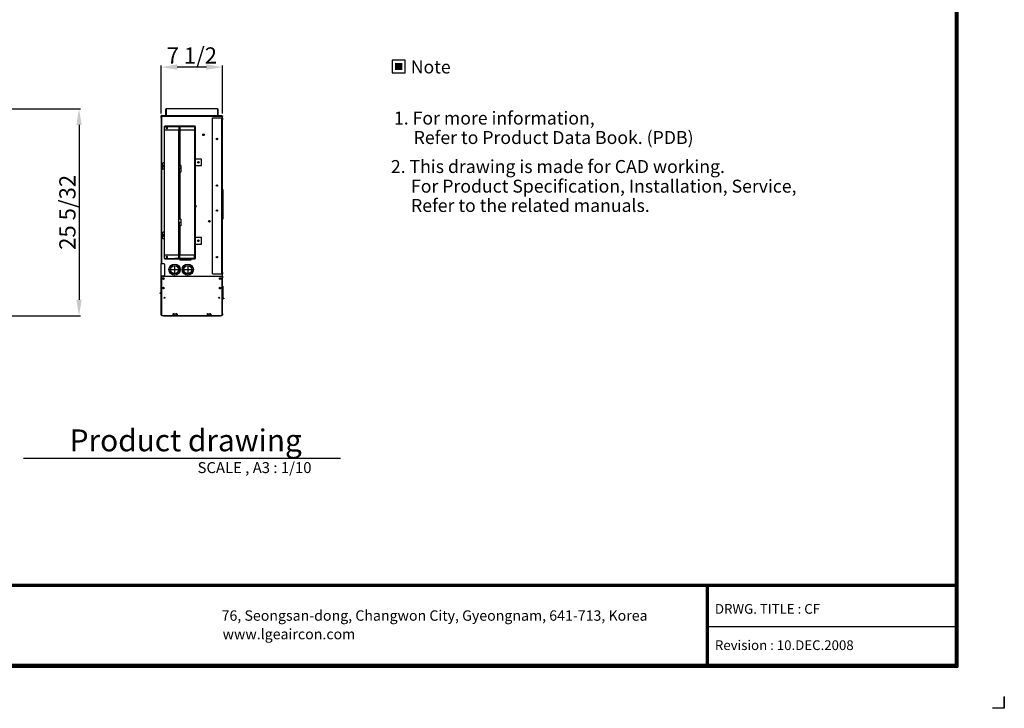
# Model space of a CAD drawing. Units: inches. Extents: x 0 to 5012, y 0 to 3575.
# Drawn here: x 1970 to 5012, y 0 to 2125 of the extents above; entities that cross this region are included whole.
import ezdxf
from ezdxf.enums import TextEntityAlignment as Align

# ---------------------------------------------------------------- set-up
doc = ezdxf.new("R2010")
doc.units = ezdxf.units.IN
doc.header["$MEASUREMENT"] = 0
for name, color, linetype in [('LG-DIMENSION', 7, 'Continuous'), ('LG-LAYOUT', 7, 'Continuous'), ('LG-Product', 3, 'Continuous'), ('LG-TEXT', 4, 'Continuous')]:
    doc.layers.add(name, color=color, linetype=linetype)
doc.styles.add('LG-TEXT', font='arial.ttf')
doc.dimstyles.new('LG_Dimension', dxfattribs={"dimtxt": 50, "dimasz": 50, "dimexe": 5, "dimexo": 10, "dimgap": 10, "dimtad": 1, "dimtoh": 1, "dimdec": 5, "dimlfac": 0.03937, "dimzin": 0, "dimdsep": 46, "dimlunit": 5, "dimtxsty": 'LG-TEXT', "dimcen": 0.09, "dimclrd": 7, "dimclre": 7, "dimadec": 0, "dimazin": 0, "dimtfac": 1, "dimtdec": 5, "dimtofl": 0, "dimtmove": 0, "dimatfit": 0, "dimfxl": 30, "dimfrac": 2, "dimtolj": 1, "dimtzin": 0, "dimarcsym": 0})

# ---------------------------------------------------------------- blocks, each defined once
blk = doc.blocks.new('*D1')
at = {"layer": 'Defpoints', "color": 0, "transparency": 16777216}
for p in [(1790.4, 1850.1), (1857.5, 1211), (2153.7, 1211)]:
    blk.add_point(p, dxfattribs=at)
at = {"layer": 'LG-DIMENSION', "color": 7, "lineweight": -2, "transparency": 16777216}
for p, q in [((1800.4, 1850.1), (2158.7, 1850.1)), ((2153.7, 1800.1), (2153.7, 1261)), ((1867.5, 1211), (2158.7, 1211))]:
    blk.add_line(p, q, dxfattribs=at)
at = {"layer": 'LG-DIMENSION', "color": 7, "transparency": 16777216}
for points in [[(2145.3, 1800.1), (2162, 1800.1), (2153.7, 1850.1)], [(2145.3, 1261), (2162, 1261), (2153.7, 1211)]]:
    blk.add_solid(points, dxfattribs=at)
at = {"layer": 'LG-DIMENSION', "color": 0, "transparency": 16777216, "insert": (2117.8, 1530.5), "char_height": 50, "attachment_point": 5, "rotation": 90, "style": 'LG-TEXT'}
blk.add_mtext('\\A1;25 5/32', dxfattribs=at)
blk = doc.blocks.new('*D2')
at = {"layer": 'Defpoints', "color": 0, "transparency": 16777216}
for p in [(2407.2, 1978.8), (2407.2, 1825.2), (2597, 1825.2)]:
    blk.add_point(p, dxfattribs=at)
at = {"layer": 'LG-DIMENSION', "color": 7, "lineweight": -2, "transparency": 16777216}
for p, q in [((2407.2, 1835.2), (2407.2, 1983.8)), ((2547, 1978.8), (2457.2, 1978.8)), ((2597, 1835.2), (2597, 1983.8))]:
    blk.add_line(p, q, dxfattribs=at)
at = {"layer": 'LG-DIMENSION', "color": 7, "transparency": 16777216}
for points in [[(2457.2, 1987.2), (2457.2, 1970.5), (2407.2, 1978.8)], [(2547, 1987.2), (2547, 1970.5), (2597, 1978.8)]]:
    blk.add_solid(points, dxfattribs=at)
at = {"layer": 'LG-DIMENSION', "color": 0, "transparency": 16777216, "insert": (2502.1, 2014.7), "char_height": 50, "attachment_point": 5, "style": 'LG-TEXT'}
blk.add_mtext('\\A1;7 1/2', dxfattribs=at)
blk = doc.blocks.new('LG-LAYOUT')
at = {"layer": 'LG-LAYOUT', "color": 1}
for p, q in [((5352.9, 4121.1), (5352.9, 795.1)), ((5352.9, 4121.1), (5352.9, 795.1)), ((5355.9, 4124.1), (5355.9, 792.1)), ((5358.9, 4127.1), (5358.9, 789.1)), ((5361.9, 4130.1), (5361.9, 786.1)), ((645.6, 1041.9), (5352.9, 1041.9)), ((645.6, 1041.9), (5352.9, 1041.9)), ((645.6, 1038.9), (5352.9, 1038.9)), ((645.6, 1035.9), (5352.9, 1035.9)), ((4583.9, 1035.9), (4583.9, 786.1)), ((4586.9, 1035.9), (4586.9, 786.1)), ((4589.9, 1035.9), (4589.9, 786.1)), ((4583.9, 911), (5352.9, 911)), ((642.6, 792.1), (5355.9, 792.1)), ((642.6, 792.1), (5355.9, 792.1)), ((645.6, 795.1), (5352.9, 795.1)), ((636.6, 786.1), (5361.9, 786.1)), ((636.6, 786.1), (5361.9, 786.1)), ((639.6, 789.1), (5358.9, 789.1)), ((639.6, 789.1), (5358.9, 789.1)), ((5505.2, 695), (5505.2, 658.9)), ((5505.2, 658.9), (5505.2, 693.8)), ((5505.2, 658.9), (5505.2, 693.8)), ((5505.2, 658.9), (5505.2, 693.8)), ((5505.2, 658.9), (5469.1, 658.9))]:
    blk.add_line(p, q, dxfattribs=at)
at = {"layer": 'LG-LAYOUT', "color": 0, "style": 'LG-TEXT'}
for s, p in [('76, Seongsan-dong, Changwon City, Gyeongnam, 641-713, Korea', (3087.5, 929.1)), ('www.lgeaircon.com', (3090.6, 871.9))]:
    blk.add_text(s, height=32.094, dxfattribs=at).set_placement(p)
blk = doc.blocks.new('CF-Floor Standing-3')
at = {"layer": 'LG-Product', "color": 3, "linetype": 'Continuous'}
for p, q in [((2396.5, 1769.7), (2396.5, 1772.8)), ((2396.5, 1772.8), (2397.1, 1772.8)), ((2397.1, 1769.7), (2396.5, 1769.7)), ((2396.5, 1752.4), (2396.5, 1769.7)), ((2555.3, 1773), (2397.1, 1773)), ((2397.1, 1773), (2397.1, 1752)), ((2555.3, 1773), (2555.3, 1752)), ((2555.3, 1772.6), (2556.2, 1772.6)), ((2555.4, 1772.6), (2555.4, 1773)), ((2555.4, 1773), (2557, 1773)), ((2556.2, 1772.6), (2556.6, 1772.6)), ((2556.6, 1772.6), (2556.6, 1752)), ((2556.6, 1752.2), (2556.6, 1772.6)), ((2557, 1773), (2557, 1752)), ((2381.5, 1746.1), (2381.5, 1751.2)), ((2381.5, 1751.2), (2382.3, 1751.2)), ((2382.3, 1746.1), (2381.5, 1746.1)), ((2381.5, 1746.1), (2381.5, 1410.3)), ((2382.3, 1751.4), (2382.3, 1751.2)), ((2382.3, 1751.4), (2392.5, 1751.4)), ((2382.3, 1751.2), (2382.3, 1746.1)), ((2382.3, 1749.9), (2382.3, 1747.3)), ((2382.7, 1749.9), (2382.3, 1749.9)), ((2382.3, 1410.3), (2382.3, 1746.1)), ((2382.5, 1751.4), (2382.5, 1752.2)), ((2382.5, 1752.2), (2396.3, 1752.2)), ((2383.5, 1749.9), (2382.7, 1749.9)), ((2383.1, 1750.3), (2383.1, 1749.9)), ((2384.4, 1750.3), (2383.1, 1750.3)), ((2383.5, 1295.3), (2383.5, 1749.9)), ((2383.5, 1749.9), (2384.4, 1749.9)), ((2398.9, 1751.2), (2384.4, 1751.2)), ((2384.4, 1751.2), (2384.4, 1750.8)), ((2384.4, 1750.8), (2384.4, 1749.9)), ((2384.4, 1749.9), (2569.3, 1749.9)), ((2392.5, 1751.2), (2392.5, 1751.4)), ((2392.5, 1751.4), (2396.3, 1751.4)), ((2396.3, 1751.4), (2396.3, 1752.2)), ((2397.1, 1752.4), (2396.5, 1752.4)), ((2397.1, 1751.2), (2397.1, 1752)), ((2397.1, 1752), (2399.2, 1752)), ((2399.2, 1751.2), (2397.1, 1751.2)), ((2399.2, 1752), (2399.2, 1751.2)), ((2399.2, 1752), (2553.2, 1752)), ((2553.2, 1751.2), (2399.2, 1751.2)), ((2540.7, 1263.2), (2540.7, 1744.8)), ((2540.7, 1744.8), (2569.4, 1744.8)), ((2553.2, 1751.2), (2553.2, 1752)), ((2553.2, 1752), (2555.3, 1752)), ((2555.3, 1751.2), (2553.2, 1751.2)), ((2568, 1751.2), (2553.4, 1751.2)), ((2555.3, 1752.2), (2556.2, 1752.2)), ((2555.3, 1752), (2555.3, 1751.2)), ((2555.4, 1752), (2555.4, 1752.2)), ((2555.4, 1752), (2555.8, 1752)), ((2555.8, 1752), (2555.8, 1752.2)), ((2556.2, 1752.2), (2556.6, 1752.2)), ((2557, 1752), (2556.6, 1752)), ((2556.8, 1751.2), (2556.8, 1752)), ((2556.8, 1752), (2567, 1752)), ((2567, 1751.2), (2567, 1752)), ((2567, 1752), (2569, 1752)), ((2568, 1751.2), (2570, 1751.2)), ((2568.9, 1750.8), (2568, 1751.2)), ((2569.3, 1749.9), (2568.9, 1750.8)), ((2569, 1752), (2569, 1751.2)), ((2569.2, 1750.3), (2570, 1750.3)), ((2569.3, 1749.9), (2570, 1749.9)), ((2569.4, 1263.2), (2569.4, 1744.8)), ((2569.4, 1744.8), (2569.9, 1744.8)), ((2569.9, 1744.8), (2570, 1744.8)), ((2570, 1751.2), (2570.9, 1750.8)), ((2570, 1750.3), (2570.5, 1749.9)), ((2570, 1749.9), (2570, 1744.8)), ((2570.9, 1749.9), (2570, 1749.9)), ((2570, 1744.8), (2571.3, 1744.8)), ((2570, 1739.7), (2570, 1744.8)), ((2570, 1268.3), (2570, 1739.7)), ((2571.3, 1739.7), (2570, 1739.7)), ((2570.9, 1750.8), (2571.3, 1749.9)), ((2571.3, 1749.9), (2570.9, 1749.9)), ((2571.3, 1744.8), (2571.3, 1749.9)), ((2571.3, 1744.8), (2571.3, 1739.7)), ((2571.3, 1268.3), (2571.3, 1739.7)), ((2390.6, 1718.7), (2390.6, 1310.8)), ((2390.6, 1718.7), (2423.7, 1718.7)), ((2392.6, 1719.6), (2392.3, 1718.7)), ((2392.3, 1708.5), (2436.5, 1708.5)), ((2393.4, 1720), (2392.6, 1719.6)), ((2393.3, 1720), (2393.3, 1720)), ((2393.3, 1720), (2393.4, 1720)), ((2393.4, 1720), (2437.6, 1720)), ((2393.4, 1720), (2393.4, 1720)), ((2398.3, 1713.6), (2398.5, 1715.1)), ((2398.5, 1712.1), (2398.3, 1713.6)), ((2398.5, 1715.1), (2399, 1716.1)), ((2399, 1711.2), (2398.5, 1712.1)), ((2399, 1716.1), (2399.6, 1716.1)), ((2399, 1713.6), (2399.2, 1715.1)), ((2399.2, 1712.2), (2399, 1713.6)), ((2399.6, 1711.2), (2399, 1711.2)), ((2399.2, 1715.1), (2399.7, 1716)), ((2399.7, 1711.3), (2399.2, 1712.2)), ((2399.5, 1713.6), (2399.7, 1714.7)), ((2399.7, 1712.6), (2399.5, 1713.6)), ((2399.6, 1716.1), (2400.1, 1715.1)), ((2400.1, 1712.1), (2399.6, 1711.2)), ((2399.7, 1714.7), (2400.1, 1715.2)), ((2400.1, 1712.1), (2399.7, 1712.6)), ((2400.1, 1715.1), (2400.3, 1713.6)), ((2400.3, 1713.6), (2400.1, 1712.1)), ((2400.3, 1713.7), (2400.3, 1713.8)), ((2400.3, 1713.6), (2400.3, 1713.7)), ((2400.3, 1713.5), (2400.3, 1713.6)), ((2400.3, 1713.4), (2400.3, 1713.5)), ((2423.7, 1718.7), (2436.5, 1718.7)), ((2435.8, 1587.4), (2435.8, 1708.5)), ((2436.8, 1719.6), (2436.5, 1718.7)), ((2436.5, 1718.7), (2436.5, 1708.5)), ((2436.5, 1718.7), (2437.3, 1718.7)), ((2436.5, 1708.5), (2437.3, 1708.5)), ((2436.6, 1708.5), (2436.6, 1587.4)), ((2437.6, 1720), (2436.8, 1719.6)), ((2437.4, 1719), (2437.3, 1718.7)), ((2437.3, 1718.7), (2437.3, 1708.5)), ((2438.1, 1718.7), (2437.3, 1718.7)), ((2437.6, 1719.1), (2437.4, 1719)), ((2437.6, 1719.1), (2437.6, 1720)), ((2437.6, 1720), (2438.2, 1720)), ((2438.2, 1719.1), (2437.6, 1719.1)), ((2438.1, 1718.7), (2438.1, 1597.6)), ((2438.5, 1718.7), (2438.1, 1718.7)), ((2438.2, 1720), (2439, 1720)), ((2439, 1719.1), (2438.2, 1719.1)), ((2439, 1718.7), (2438.5, 1718.7)), ((2439, 1720), (2484.5, 1720)), ((2439, 1720), (2439, 1719.6)), ((2439, 1719.6), (2439, 1718.7)), ((2439, 1718.7), (2484.5, 1718.7)), ((2439, 1718.7), (2439, 1708.5)), ((2439, 1708.5), (2484.5, 1708.5)), ((2439.2, 1708.5), (2439.2, 1597.6)), ((2484.5, 1720), (2484.5, 1719.6)), ((2484.5, 1720), (2485.5, 1720)), ((2484.5, 1719.6), (2484.5, 1718.7)), ((2485.5, 1719.1), (2484.5, 1719.1)), ((2484.5, 1718.7), (2484.5, 1708.5)), ((2485.1, 1718.7), (2484.5, 1718.7)), ((2485.1, 1718.7), (2485.1, 1310.8)), ((2486, 1718.7), (2485.1, 1718.7)), ((2485.5, 1720), (2485.9, 1720)), ((2485.9, 1719.1), (2485.5, 1719.1)), ((2485.9, 1720), (2485.9, 1719.1)), ((2486.3, 1718.7), (2486, 1718.7)), ((2486.3, 1718.7), (2487.2, 1718.7)), ((2486.3, 1718.7), (2486.3, 1310.8)), ((2486.3, 1708.5), (2487.2, 1708.5)), ((2487.2, 1718.7), (2487.2, 1708.5)), ((2486.3, 1618), (2487.4, 1618)), ((2487.4, 1597.6), (2487.4, 1618)), ((2506.7, 1618), (2487.4, 1618)), ((2506.7, 1597.6), (2506.7, 1618)), ((2387.4, 1606.6), (2384.4, 1603.5)), ((2384.4, 1603.5), (2384.4, 1589.2)), ((2384.4, 1589.2), (2387.4, 1586.2)), ((2390.6, 1606.6), (2387.4, 1606.6)), ((2390.6, 1586.2), (2387.4, 1586.2)), ((2435.8, 1577.2), (2435.8, 1587.4)), ((2435.8, 1587.4), (2436.3, 1587.4)), ((2436.3, 1587.4), (2437, 1587.4)), ((2438.1, 1597.6), (2436.6, 1597.6)), ((2436.6, 1594.3), (2442.5, 1594.3)), ((2437, 1587.4), (2437, 1577.2)), ((2442.3, 1587.4), (2437, 1587.4)), ((2438.6, 1597.6), (2438.1, 1597.6)), ((2439.2, 1597.6), (2438.6, 1597.6)), ((2442.5, 1597.6), (2439.2, 1597.6)), ((2442.5, 1587.2), (2442.3, 1587.4)), ((2442.5, 1597.6), (2442.5, 1577.2)), ((2487.4, 1597.6), (2486.3, 1597.6)), ((2487.4, 1597.6), (2506.7, 1597.6)), ((2435.8, 1421.8), (2435.8, 1577.2)), ((2436.3, 1577.2), (2435.8, 1577.2)), ((2437, 1577.2), (2436.3, 1577.2)), ((2436.6, 1421.8), (2436.6, 1577.2)), ((2437, 1577.2), (2437.2, 1577.2)), ((2437.2, 1577.2), (2438.1, 1577.2)), ((2438.1, 1577.2), (2438.1, 1432)), ((2438.1, 1577.2), (2438.6, 1577.2)), ((2438.6, 1577.2), (2439.2, 1577.2)), ((2439.2, 1577.2), (2439.2, 1432)), ((2442.5, 1577.2), (2439.2, 1577.2)), ((2571.3, 1524.2), (2571.9, 1524.2)), ((2571.9, 1524.2), (2571.9, 1432.4)), ((2486.3, 1476), (2488.6, 1476)), ((2486.3, 1474.2), (2486.5, 1474.2)), ((2486.5, 1474.2), (2486.5, 1470.9)), ((2488.6, 1469.9), (2487.6, 1469.9)), ((2488.6, 1476), (2488.6, 1469.9)), ((2438.1, 1432), (2436.6, 1432)), ((2438.6, 1432), (2438.1, 1432)), ((2439.2, 1432), (2438.6, 1432)), ((2442.5, 1432), (2439.2, 1432)), ((2442.5, 1432), (2442.5, 1411.6)), ((2571.9, 1432.4), (2571.3, 1432.4)), ((2382.3, 1412.6), (2381.5, 1412.6)), ((2381.5, 1412.6), (2381.5, 1295.3)), ((2381.5, 1410.3), (2382.3, 1410.3)), ((2382.3, 1295.3), (2382.3, 1412.6)), ((2435.8, 1411.6), (2435.8, 1421.8)), ((2435.8, 1421.8), (2436.3, 1421.8)), ((2435.8, 1321), (2435.8, 1411.6)), ((2436.3, 1411.6), (2435.8, 1411.6)), ((2436.3, 1421.8), (2437, 1421.8)), ((2437, 1411.6), (2436.3, 1411.6)), ((2436.6, 1411.6), (2436.6, 1321)), ((2437, 1421.8), (2437, 1411.6)), ((2442.3, 1421.8), (2437, 1421.8)), ((2437, 1411.6), (2437.2, 1411.6)), ((2437.2, 1411.6), (2438.1, 1411.6)), ((2438.1, 1411.6), (2438.1, 1310.8)), ((2438.1, 1411.6), (2438.6, 1411.6)), ((2438.6, 1411.6), (2439.2, 1411.6)), ((2439.2, 1411.6), (2439.2, 1321)), ((2442.5, 1411.6), (2439.2, 1411.6)), ((2442.5, 1421.6), (2442.3, 1421.8)), ((2531.6, 1427.1), (2529.4, 1427.1)), ((2387.4, 1392.4), (2384.4, 1389.3)), ((2384.4, 1389.3), (2384.4, 1375.1)), ((2384.4, 1375.1), (2387.4, 1372)), ((2390.6, 1392.4), (2387.4, 1392.4)), ((2390.6, 1372), (2387.4, 1372)), ((2486.3, 1375.9), (2487.4, 1375.9)), ((2487.4, 1355.5), (2487.4, 1375.9)), ((2506.7, 1375.9), (2487.4, 1375.9)), ((2506.7, 1355.5), (2506.7, 1375.9)), ((2487.4, 1355.5), (2486.3, 1355.5)), ((2487.4, 1355.5), (2506.7, 1355.5)), ((2390.6, 1310.8), (2423.7, 1310.8)), ((2436.5, 1321), (2392.3, 1321)), ((2392.6, 1310), (2392.3, 1310.8)), ((2393.4, 1309.6), (2392.6, 1310)), ((2393.3, 1309.6), (2393.3, 1309.6)), ((2393.4, 1309.6), (2393.3, 1309.6)), ((2393.4, 1309.6), (2437.6, 1309.6)), ((2393.4, 1309.6), (2393.4, 1309.6)), ((2398.3, 1315.9), (2398.5, 1317.4)), ((2398.5, 1314.4), (2398.3, 1315.9)), ((2398.5, 1317.4), (2399, 1318.3)), ((2399, 1313.5), (2398.5, 1314.4)), ((2399, 1318.3), (2399.6, 1318.3)), ((2399, 1315.9), (2399.2, 1317.3)), ((2399.2, 1314.5), (2399, 1315.9)), ((2399.6, 1313.5), (2399, 1313.5)), ((2399.2, 1317.3), (2399.7, 1318.3)), ((2399.7, 1313.5), (2399.2, 1314.5)), ((2399.5, 1315.9), (2399.7, 1317)), ((2399.7, 1314.9), (2399.5, 1315.9)), ((2399.6, 1318.3), (2400.1, 1317.4)), ((2400.1, 1314.4), (2399.6, 1313.5)), ((2399.7, 1317), (2400.1, 1317.4)), ((2400.1, 1314.4), (2399.7, 1314.9)), ((2400.1, 1317.4), (2400.3, 1315.9)), ((2400.3, 1315.9), (2400.1, 1314.4)), ((2400.3, 1316), (2400.3, 1316.1)), ((2400.3, 1315.9), (2400.3, 1316)), ((2400.3, 1315.8), (2400.3, 1315.9)), ((2400.3, 1315.7), (2400.3, 1315.8)), ((2436.5, 1310.8), (2423.7, 1310.8)), ((2436.5, 1310.8), (2436.5, 1321)), ((2437.3, 1321), (2436.5, 1321)), ((2437.3, 1310.8), (2436.5, 1310.8)), ((2436.8, 1310), (2436.5, 1310.8)), ((2437.6, 1309.6), (2436.8, 1310)), ((2437.3, 1310.8), (2437.3, 1321)), ((2438.1, 1310.8), (2437.3, 1310.8)), ((2437.4, 1310.5), (2437.3, 1310.8)), ((2437.6, 1310.4), (2437.4, 1310.5)), ((2437.6, 1309.6), (2437.6, 1310.4)), ((2437.6, 1310.4), (2438.2, 1310.4)), ((2438.2, 1309.6), (2437.6, 1309.6)), ((2438.5, 1310.8), (2438.1, 1310.8)), ((2438.2, 1310.4), (2439, 1310.4)), ((2439, 1309.6), (2438.2, 1309.6)), ((2439, 1310.8), (2438.5, 1310.8)), ((2439, 1310.8), (2439, 1321)), ((2484.5, 1321), (2439, 1321)), ((2484.5, 1310.8), (2439, 1310.8)), ((2439, 1310), (2439, 1310.8)), ((2439, 1309.6), (2439, 1310)), ((2439, 1309.6), (2484.5, 1309.6)), ((2439.2, 1309.4), (2439.2, 1306.8)), ((2439.8, 1309.4), (2439.2, 1309.4)), ((2441.6, 1309.4), (2439.8, 1309.4)), ((2444.3, 1309.4), (2441.6, 1309.4)), ((2442.3, 1309.6), (2442.3, 1309.4)), ((2447.9, 1309.4), (2444.3, 1309.4)), ((2452.1, 1309.4), (2447.9, 1309.4)), ((2456.6, 1309.4), (2452.1, 1309.4)), ((2461.1, 1309.4), (2456.6, 1309.4)), ((2465.2, 1309.4), (2461.1, 1309.4)), ((2468.8, 1309.4), (2465.2, 1309.4)), ((2471.6, 1309.4), (2468.8, 1309.4)), ((2470.8, 1309.4), (2470.8, 1309.6)), ((2473.3, 1309.4), (2471.6, 1309.4)), ((2473.9, 1309.4), (2473.3, 1309.4)), ((2473.9, 1306.8), (2473.9, 1309.4)), ((2484.5, 1310.8), (2484.5, 1321)), ((2485.1, 1310.8), (2484.5, 1310.8)), ((2484.5, 1310), (2484.5, 1310.8)), ((2484.5, 1310.4), (2485.5, 1310.4)), ((2484.5, 1309.6), (2484.5, 1310)), ((2485.5, 1309.6), (2484.5, 1309.6)), ((2486, 1310.8), (2485.1, 1310.8)), ((2485.5, 1310.4), (2485.9, 1310.4)), ((2485.9, 1309.6), (2485.5, 1309.6)), ((2485.9, 1310.4), (2485.9, 1309.6)), ((2486.3, 1310.8), (2486, 1310.8)), ((2487.2, 1321), (2486.3, 1321)), ((2487.2, 1310.8), (2486.3, 1310.8)), ((2487.2, 1310.8), (2487.2, 1321)), ((2381.5, 1295.3), (2389.9, 1295.3)), ((2381.5, 1257.3), (2381.5, 1295.3)), ((2392.9, 1292.3), (2389.9, 1295.3)), ((2392.9, 1260.4), (2392.9, 1292.3)), ((2423.2, 1287.9), (2423.1, 1287.9)), ((2423.1, 1287.9), (2423.1, 1276.8)), ((2423.2, 1287.9), (2423.2, 1276.8)), ((2439.2, 1306.8), (2439.8, 1306.8)), ((2440.3, 1306.3), (2439.7, 1306.3)), ((2439.8, 1306.8), (2441.6, 1306.8)), ((2442, 1306.3), (2440.3, 1306.3)), ((2441.6, 1306.8), (2444.3, 1306.8)), ((2444.7, 1306.3), (2442, 1306.3)), ((2444.3, 1306.8), (2447.9, 1306.8)), ((2448.2, 1306.3), (2444.7, 1306.3)), ((2447.9, 1306.8), (2452.1, 1306.8)), ((2452.2, 1306.3), (2448.2, 1306.3)), ((2452.1, 1306.8), (2456.6, 1306.8)), ((2456.6, 1306.3), (2452.2, 1306.3)), ((2456.6, 1306.8), (2461.1, 1306.8)), ((2460.9, 1306.3), (2456.6, 1306.3)), ((2465, 1306.3), (2460.9, 1306.3)), ((2461.1, 1306.8), (2465.2, 1306.8)), ((2464, 1287.9), (2463.9, 1287.9)), ((2463.9, 1287.9), (2463.9, 1276.8)), ((2464, 1287.9), (2464, 1276.8)), ((2468.5, 1306.3), (2465, 1306.3)), ((2465.2, 1306.8), (2468.8, 1306.8)), ((2471.1, 1306.3), (2468.5, 1306.3)), ((2468.8, 1306.8), (2471.6, 1306.8)), ((2472.8, 1306.3), (2471.1, 1306.3)), ((2471.6, 1306.8), (2473.3, 1306.8)), ((2473.4, 1306.3), (2472.8, 1306.3)), ((2473.3, 1306.8), (2473.9, 1306.8)), ((2381.3, 1205.3), (2381.3, 1256.3)), ((2381.3, 1256.3), (2381.4, 1256.3)), ((2381.4, 1256.3), (2381.5, 1256.3)), ((2381.5, 1257.3), (2389.9, 1257.3)), ((2381.5, 1257.3), (2381.5, 1256.3)), ((2381.5, 1256.3), (2382.5, 1256.3)), ((2381.5, 1251.2), (2381.5, 1256.3)), ((2382.5, 1251.2), (2381.5, 1251.2)), ((2381.5, 1141.1), (2381.5, 1251.2)), ((2382.3, 1256.3), (2382.3, 1257.3)), ((2382.5, 1256.3), (2382.5, 1251.2)), ((2382.5, 1256.3), (2382.7, 1256.3)), ((2382.5, 1141.1), (2382.5, 1251.2)), ((2382.7, 1256.3), (2383, 1256.3)), ((2383, 1256.3), (2383, 1136)), ((2383, 1256.3), (2569.7, 1256.3)), ((2383.5, 1256.3), (2383.5, 1257.3)), ((2389.9, 1257.3), (2392.9, 1260.4)), ((2411.9, 1276.8), (2423.1, 1276.8)), ((2411.9, 1276.8), (2411.9, 1276.7)), ((2411.9, 1276.7), (2423.1, 1276.7)), ((2419.8, 1276.8), (2419.9, 1276.7)), ((2420.1, 1276.8), (2420.2, 1276.7)), ((2420.5, 1276.8), (2420.4, 1276.7)), ((2420.4, 1276.7), (2420.4, 1276.7)), ((2423.1, 1276.7), (2423.1, 1265.5)), ((2423.2, 1265.5), (2423.1, 1265.5)), ((2423.2, 1276.8), (2434.3, 1276.8)), ((2423.2, 1276.7), (2423.2, 1265.5)), ((2423.2, 1276.7), (2434.3, 1276.7)), ((2434.3, 1276.8), (2434.3, 1276.7)), ((2452.7, 1276.8), (2463.9, 1276.8)), ((2452.7, 1276.8), (2452.7, 1276.7)), ((2452.7, 1276.7), (2463.9, 1276.7)), ((2463.9, 1276.7), (2463.9, 1265.5)), ((2464, 1265.5), (2463.9, 1265.5)), ((2464, 1276.8), (2475.1, 1276.8)), ((2464, 1276.7), (2464, 1265.5)), ((2464, 1276.7), (2475.1, 1276.7)), ((2475.1, 1276.8), (2475.1, 1276.7)), ((2540.7, 1263.2), (2569.4, 1263.2)), ((2569.9, 1263.2), (2569.4, 1263.2)), ((2569.7, 1136), (2569.7, 1256.3)), ((2569.7, 1256.3), (2570.1, 1256.3)), ((2570, 1263.2), (2569.9, 1263.2)), ((2570, 1268.3), (2571.3, 1268.3)), ((2570, 1263.2), (2570, 1268.3)), ((2570, 1263.2), (2570, 1256.3)), ((2571.3, 1263.2), (2570, 1263.2)), ((2570.1, 1256.3), (2570.3, 1256.3)), ((2570.3, 1256.3), (2571.3, 1256.3)), ((2570.3, 1251.2), (2570.3, 1256.3)), ((2571.3, 1251.2), (2570.3, 1251.2)), ((2570.3, 1141.1), (2570.3, 1251.2)), ((2571.3, 1268.3), (2571.3, 1263.2)), ((2571.3, 1256.3), (2571.3, 1263.2)), ((2571.3, 1256.3), (2571.3, 1251.2)), ((2571.3, 1141.1), (2571.3, 1251.2)), ((2571.3, 1225.7), (2572.1, 1225.7)), ((2572.1, 1222.7), (2571.3, 1222.7)), ((2572.1, 1225.7), (2572.1, 1222.7)), ((2572.1, 1222.7), (2572.1, 1193.1)), ((2378.5, 1202.8), (2378.5, 1205.3)), ((2378.5, 1205.3), (2379.3, 1205.3)), ((2379.3, 1202.8), (2378.5, 1202.8)), ((2379.3, 1205.3), (2381.5, 1205.3)), ((2381.5, 1202.8), (2379.3, 1202.8)), ((2381.3, 1136), (2381.3, 1202.8)), ((2571.3, 1193.1), (2572.1, 1193.1)), ((2572.1, 1190), (2571.3, 1190)), ((2572.8, 1188.5), (2571.3, 1188.5)), ((2572.8, 1186.5), (2571.3, 1186.5)), ((2572.1, 1193.1), (2572.1, 1190)), ((2572.8, 1186.5), (2572.8, 1188.5)), ((2572.8, 1188.5), (2574.2, 1188.5)), ((2574.2, 1186.5), (2572.8, 1186.5)), ((2574.2, 1188.5), (2574.8, 1188.5)), ((2574.8, 1186.5), (2574.2, 1186.5)), ((2574.8, 1188.5), (2574.8, 1186.5)), ((2381.4, 1136), (2381.3, 1136)), ((2381.5, 1136), (2381.4, 1136)), ((2381.5, 1136), (2381.5, 1141.1)), ((2381.5, 1141.1), (2382.5, 1141.1)), ((2382.5, 1136), (2381.5, 1136)), ((2382.5, 1141.1), (2382.5, 1136)), ((2382.7, 1136), (2382.5, 1136)), ((2383, 1136), (2382.7, 1136)), ((2383, 1136), (2383.5, 1136)), ((2383.3, 1135.5), (2383.3, 1136)), ((2383.3, 1135.5), (2383.5, 1135.5)), ((2383.3, 1134.4), (2383.3, 1135.5)), ((2383.3, 1133.9), (2383.3, 1134.4)), ((2383.5, 1133.9), (2383.3, 1133.9)), ((2383.5, 1136), (2383.5, 1135.5)), ((2383.5, 1135.5), (2417.9, 1135.5)), ((2383.5, 1135.1), (2383.5, 1135.5)), ((2383.5, 1135), (2383.5, 1135.1)), ((2383.5, 1133.9), (2383.5, 1135)), ((2383.5, 1135), (2388.6, 1135)), ((2388.6, 1133.9), (2383.5, 1133.9)), ((2388.6, 1135), (2388.6, 1133.9)), ((2388.6, 1135), (2564.1, 1135)), ((2388.6, 1133.9), (2564.1, 1133.9)), ((2418.8, 1140), (2417.9, 1139.5)), ((2418.7, 1139.9), (2417.9, 1139.5)), ((2417.9, 1139.5), (2417.9, 1135.2)), ((2417.9, 1135.2), (2420.4, 1135.2)), ((2419.5, 1140), (2418.7, 1139.9)), ((2418.8, 1140), (2419.3, 1140)), ((2419.3, 1140), (2420.9, 1140)), ((2420.3, 1139.9), (2419.5, 1140)), ((2421.1, 1139.5), (2420.3, 1139.9)), ((2420.4, 1135.5), (2420.6, 1135.8)), ((2420.4, 1135.5), (2420.8, 1135.5)), ((2420.4, 1135.2), (2420.4, 1135.5)), ((2420.6, 1135.8), (2421.1, 1135.8)), ((2420.8, 1135.5), (2420.8, 1135)), ((2421.3, 1135.5), (2420.8, 1135.5)), ((2420.9, 1140), (2423.1, 1140)), ((2421.1, 1139.5), (2421.1, 1135.8)), ((2421.1, 1139.5), (2421.2, 1139.5)), ((2421.1, 1139.5), (2421.1, 1139.5)), ((2421.1, 1135.8), (2422.1, 1135.8)), ((2421.2, 1139.5), (2422.8, 1139.9)), ((2422.6, 1135.5), (2421.3, 1135.5)), ((2422.1, 1135.8), (2422.6, 1135.5)), ((2422.6, 1135.5), (2422.6, 1135.2)), ((2422.6, 1135.2), (2427.6, 1135.2)), ((2422.8, 1139.9), (2424.3, 1140)), ((2423.1, 1140), (2425.6, 1140)), ((2424.3, 1140), (2425.9, 1139.9)), ((2425.6, 1140), (2427.8, 1140)), ((2425.9, 1139.9), (2427.5, 1139.5)), ((2427.5, 1139.5), (2427.6, 1139.5)), ((2428.4, 1139.9), (2427.6, 1139.5)), ((2427.6, 1139.5), (2427.6, 1135.2)), ((2427.6, 1139.5), (2427.6, 1139.5)), ((2427.6, 1135.2), (2430, 1135.2)), ((2427.8, 1140), (2429.3, 1140)), ((2427.9, 1135), (2427.9, 1135.2)), ((2429.2, 1140), (2428.4, 1139.9)), ((2430, 1139.9), (2429.2, 1140)), ((2429.3, 1140), (2429.9, 1140)), ((2430.8, 1139.5), (2429.9, 1140)), ((2430.8, 1139.5), (2430, 1139.9)), ((2430, 1135.5), (2430.3, 1135.8)), ((2430, 1135.5), (2526, 1135.5)), ((2430, 1135.2), (2430, 1135.5)), ((2430.3, 1135.8), (2430.8, 1135.8)), ((2430.8, 1139.5), (2430.8, 1135.8)), ((2523.6, 1140), (2522.8, 1139.9)), ((2522.8, 1139.9), (2526, 1139.5)), ((2522.9, 1140), (2526, 1139.5)), ((2522.9, 1140), (2523.4, 1140)), ((2523.4, 1140), (2525, 1140)), ((2524.4, 1139.9), (2523.6, 1140)), ((2525.2, 1139.5), (2524.4, 1139.9)), ((2524.5, 1135.5), (2524.7, 1135.8)), ((2524.5, 1135.2), (2524.5, 1135.5)), ((2524.5, 1135.5), (2524.9, 1135.5)), ((2526, 1135.2), (2524.5, 1135.2)), ((2524.7, 1135.8), (2525.2, 1135.8)), ((2524.9, 1135.5), (2524.9, 1135)), ((2525.4, 1135.5), (2524.9, 1135.5)), ((2525, 1140), (2527.2, 1140)), ((2525.2, 1139.5), (2525.2, 1135.8)), ((2525.2, 1139.5), (2525.3, 1139.5)), ((2525.2, 1139.5), (2525.2, 1139.5)), ((2525.2, 1135.8), (2526.2, 1135.8)), ((2525.3, 1139.5), (2526.9, 1139.9)), ((2526.7, 1135.5), (2525.4, 1135.5)), ((2526, 1139.5), (2526, 1135.2)), ((2526.2, 1135.8), (2526.7, 1135.5)), ((2526.7, 1135.5), (2526.7, 1135.2)), ((2526.7, 1135.2), (2531.7, 1135.2)), ((2526.9, 1139.9), (2528.4, 1140)), ((2527.2, 1140), (2529.7, 1140)), ((2528.4, 1140), (2530, 1139.9)), ((2529.7, 1140), (2531.9, 1140)), ((2530, 1139.9), (2531.6, 1139.5)), ((2531.6, 1139.5), (2531.7, 1139.5)), ((2532.5, 1139.9), (2531.7, 1139.5)), ((2531.7, 1139.5), (2531.7, 1135.2)), ((2531.7, 1139.5), (2531.7, 1139.5)), ((2531.7, 1135.2), (2534.1, 1135.2)), ((2531.9, 1140), (2533.4, 1140)), ((2532, 1135), (2532, 1135.2)), ((2533.3, 1140), (2532.5, 1139.9)), ((2534.1, 1139.9), (2533.3, 1140)), ((2533.4, 1140), (2534, 1140)), ((2534.9, 1139.5), (2534, 1140)), ((2534.9, 1139.5), (2534.1, 1139.9)), ((2534.1, 1135.5), (2534.4, 1135.8)), ((2534.1, 1135.2), (2534.1, 1135.5)), ((2534.1, 1135.5), (2569.2, 1135.5)), ((2534.4, 1135.8), (2534.9, 1135.8)), ((2534.9, 1139.5), (2534.9, 1135.8)), ((2564.1, 1133.9), (2564.1, 1135)), ((2564.1, 1135), (2569.2, 1135)), ((2569.2, 1133.9), (2564.1, 1133.9)), ((2569.2, 1136), (2569.7, 1136)), ((2569.2, 1135.5), (2569.2, 1136)), ((2569.2, 1135.5), (2569.2, 1135.1)), ((2569.2, 1135.1), (2569.2, 1135)), ((2569.2, 1135), (2569.2, 1133.9)), ((2570.1, 1136), (2569.7, 1136)), ((2570.3, 1136), (2570.1, 1136)), ((2570.3, 1141.1), (2571.3, 1141.1)), ((2570.3, 1136), (2570.3, 1141.1)), ((2571.3, 1136), (2570.3, 1136)), ((2571.3, 1141.1), (2571.3, 1136))]:
    blk.add_line(p, q, dxfattribs=at)
for centre, radius in [((2512.5, 1692.7), 2.55), ((2512.5, 1692.7), 1.53), ((2553.9, 1679.8), 2.14), ((2496.5, 1607.8), 2.55), ((2496.5, 1607.8), 1.63), ((2553.9, 1536.1), 2.14), ((2553.9, 1459), 2.14), ((2530.5, 1425.8), 2.55), ((2530.5, 1425.8), 1.63), ((2496.5, 1365.7), 2.55), ((2496.5, 1365.7), 1.63), ((2553.9, 1315.3), 2.14), ((2423.1, 1276.7), 17.3), ((2423.1, 1276.7), 16.8), ((2423.1, 1276.7), 12.7), ((2423.1, 1276.7), 12.2), ((2463.9, 1276.7), 17.3), ((2463.9, 1276.7), 16.8), ((2463.9, 1276.7), 12.7), ((2463.9, 1276.7), 12.2), ((2388.6, 1249.2), 2.55), ((2388.4, 1249.2), 1.63), ((2564.1, 1249.2), 2.55), ((2564.1, 1249.2), 1.63), ((2388.6, 1219.6), 2.55), ((2388.4, 1219.6), 1.63), ((2564.1, 1219.6), 2.55), ((2564.1, 1219.6), 1.63), ((2391.7, 1190), 1.53), ((2561.1, 1190), 1.53)]:
    blk.add_circle(centre, radius, dxfattribs=at)
for centre, radius, start, end in [((2382.5, 1751.2), 1.02, 90, 180), ((2396.3, 1752.4), 0.204, 270, 0), ((2396.3, 1752.4), 1.02, 270, 323.1295), ((2556.8, 1752.2), 1.02, 180, 270), ((2556.8, 1752.2), 0.204, 180, 270), ((2485.9, 1718.7), 1.22, 0, 90), ((2485.9, 1718.7), 0.408, 0, 90), ((2389.5, 1596.4), 2.55, 63.3825, 296.6119), ((2389.3, 1596.4), 1.53, 90, 331.6331), ((2389.3, 1596.4), 1.53, 28.3613, 90), ((2487.6, 1470.9), 1.02, 180, 270), ((2389.5, 1382.2), 2.55, 63.3825, 296.6119), ((2389.3, 1382.2), 1.53, 90, 331.6331), ((2389.3, 1382.2), 1.53, 28.3613, 90), ((2465.1, 1298.4), 73.4, 63.8998, 66.0629), ((2485.9, 1310.8), 0.408, 270, 0), ((2485.9, 1310.8), 1.22, 270, 0), ((2439.7, 1306.8), 0.51, 180, 270), ((2473.4, 1306.8), 0.51, 270, 0), ((2465.1, 1311.4), 55.9, 221.192, 221.4389), ((2465.1, 1311.4), 35.7, 256.0595, 256.757), ((2465.1, 1311.4), 35.7, 283.2507, 283.9482), ((2420.5, 1135.5), 0.255, 0, 78.4631), ((2524.6, 1135.5), 0.255, 0, 78.4631)]:
    blk.add_arc(centre, radius, start, end, dxfattribs=at)

msp = doc.modelspace()

# ---------------------------------------------------------------- hatches: boundary and pattern name
at = {"layer": 'LG-TEXT'}
msp.add_hatch(color=1, dxfattribs=at).paths.add_polyline_path([(3152.13198, 1991.242023), (3129.486317, 1991.242023), (3129.486317, 1969.537922), (3152.13198, 1969.537922)])

# ---------------------------------------------------------------- linework, layer by layer
at = {"layer": 'LG-TEXT', "color": 1}
msp.add_line((1981.701775, 771.863866), (2961.072629, 771.863866), dxfattribs=at)
msp.add_lwpolyline([(3120.739352, 1960.790957), (3160.878946, 1960.790957), (3160.878946, 1999.988989), (3120.739352, 1999.988989)], close=True, dxfattribs=at)

# ---------------------------------------------------------------- block references
at = {"layer": 'LG-LAYOUT'}
msp.add_blockref('LG-LAYOUT', (-493.373753, -658.930434), dxfattribs=at)
at = {"layer": 'LG-Product'}
msp.add_blockref('CF-Floor Standing-3', (25.701188, 77.075863), dxfattribs=at)

# ---------------------------------------------------------------- texts
at = {"layer": 'LG-TEXT', "color": 2, "style": 'LG-TEXT'}
msp.add_text('Note', height=40, dxfattribs=at).set_placement((3239.963936, 1979.301422), align=Align.MIDDLE_CENTER)
at = {"layer": 'LG-TEXT', "color": 0, "style": 'LG-TEXT'}
for s, height, p in [('1. For more information,', 40, (3126.456979, 1801.422791)), ('Refer to Product Data Book. (PDB)', 40, (3187.300754, 1741.425674)), (' 2. This drawing is made for CAD working.', 40, (3104.774969, 1651.936578)), ('For Product Specification, Installation, Service,', 40, (3179.179763, 1591.321612)), ('Refer to the related manuals.', 40, (3179.179763, 1531.72525)), ('DRWG. TITLE : CF', 30, (4117.9345, 291.699883)), ('Revision : 10.DEC.2008', 30, (4117.9345, 179.735339))]:
    msp.add_text(s, height=height, dxfattribs=at).set_placement(p)
at = {"layer": 'LG-TEXT', "color": 7, "style": 'LG-TEXT'}
for s, height, p in [('Product drawing', 67.50000304, (2124.823869, 793.077947)), ('SCALE , A3 : 1/10', 33.75000152, (2519.777985, 725.892957))]:
    msp.add_text(s, height=height, dxfattribs=at).set_placement(p)

# ---------------------------------------------------------------- dimensions: what is measured, and where the dimension line sits
at = {"layer": 'LG-DIMENSION'}
dim = msp.add_linear_dim(base=(2407.210705, 1978.844433), p1=(2596.971352, 1825.180995), p2=(2407.210705, 1825.180995), text='7 1/2', dimstyle='LG_Dimension', dxfattribs=at)
dim.commit()
dim.dimension.update_dxf_attribs({"geometry": '*D2', "text_midpoint": (2502.091028, 1978.844433), "dimtype": 160})
dim = msp.add_linear_dim(base=(2153.677506, 1211.006857), p1=(1790.36238, 1850.062368), p2=(1857.461567, 1211.006857), angle=90, dimstyle='LG_Dimension', dxfattribs=at)
dim.commit()
dim.dimension.update_dxf_attribs({"geometry": '*D1', "text_midpoint": (2117.807792, 1530.534612)})

doc.saveas('drawing.dxf')
